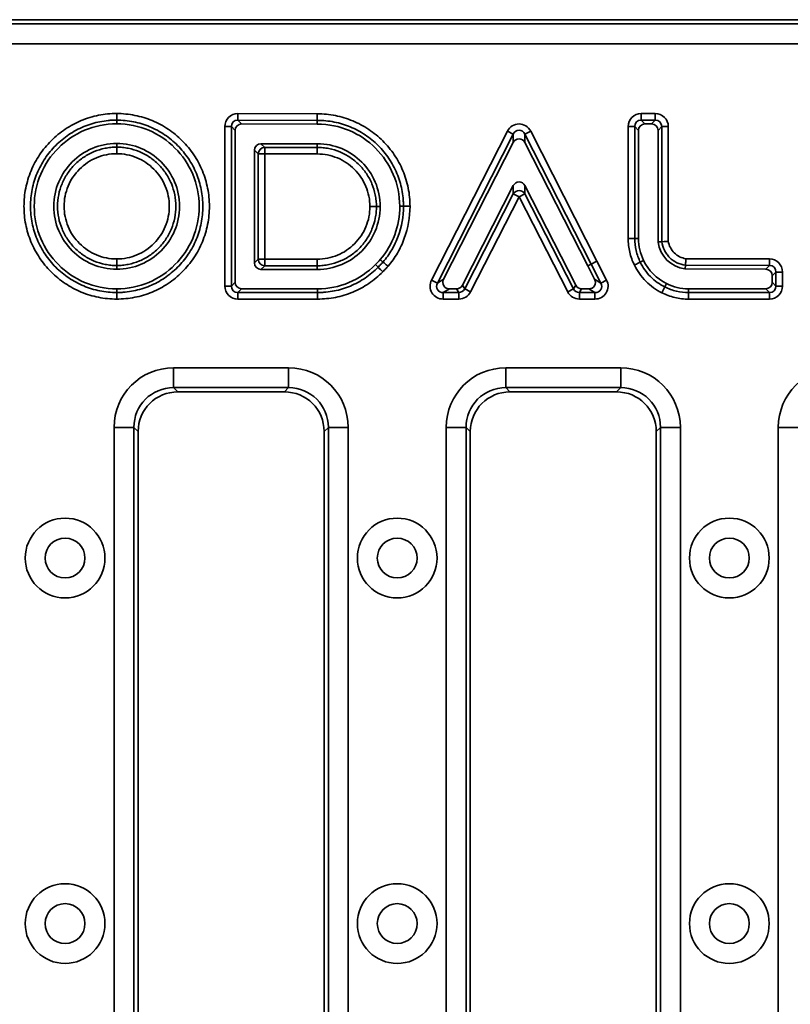
# Model space of a CAD drawing. Units: millimetres. Extents: x 40 to 3940, y 5 to 1455.
# Drawn here: x 2882 to 2940, y 718 to 792 of the extents above; entities that cross this region are included whole.
import ezdxf

# ---------------------------------------------------------------- set-up
doc = ezdxf.new("R2010")
doc.units = ezdxf.units.MM
doc.header["$LTSCALE"] = 5

msp = doc.modelspace()

# ---------------------------------------------------------------- linework, layer by layer
at = {"color": 7, "linetype": 'Continuous', "lineweight": 35}
for p, q in [((3218.61495, 791.79622), (2726.59211, 791.79622)), ((2726.90976, 791.47857), (3218.2973, 791.47857)), ((3218.2973, 789.98428), (2726.90976, 789.98428)), ((2888.98989, 784.73513), (2888.98989, 784.24273)), ((2898.11776, 784.73346), (2898.11631, 784.24106)), ((2898.11776, 784.73346), (2904.08921, 784.71589)), ((2904.08921, 784.71589), (2904.08921, 784.22349)), ((2928.47489, 784.73454), (2929.52443, 784.73454)), ((2928.47489, 784.73454), (2928.47489, 784.24214)), ((2929.52443, 784.73454), (2929.52443, 784.24214)), ((2888.98989, 783.96293), (2888.98989, 784.24273)), ((2897.13006, 783.74866), (2897.62246, 783.74866)), ((2897.13006, 771.76148), (2897.13006, 783.74866)), ((2897.90226, 783.46804), (2897.62246, 783.74866)), ((2897.62246, 783.74866), (2897.62246, 771.76148)), ((2898.11631, 784.24106), (2898.39611, 783.96044)), ((2904.08921, 784.22349), (2898.11631, 784.24106)), ((2904.08838, 783.94369), (2898.39611, 783.96044)), ((2904.08838, 783.94369), (2904.08921, 784.22349)), ((2927.49008, 783.74974), (2927.98249, 783.74974)), ((2927.49008, 775.33933), (2927.49008, 783.74974)), ((2928.26229, 783.46994), (2927.98249, 783.74974)), ((2927.98249, 783.74974), (2927.98249, 775.33933)), ((2928.47489, 784.24214), (2928.75469, 783.96234)), ((2929.52443, 784.24214), (2928.47489, 784.24214)), ((2929.24467, 783.96234), (2928.75469, 783.96234)), ((2929.24467, 783.96234), (2929.52443, 784.24214)), ((2930.01684, 783.7498), (2929.73708, 783.47)), ((2930.50924, 783.74987), (2930.01684, 783.7498)), ((2930.01801, 775.09262), (2930.01684, 783.7498)), ((2930.50924, 783.74987), (2930.51041, 775.12789)), ((2897.90226, 783.46804), (2897.90226, 772.04128)), ((2912.694, 772.20891), (2918.40185, 783.4004)), ((2918.8405, 783.17668), (2913.13265, 771.9852)), ((2918.8405, 783.17668), (2918.40185, 783.4004)), ((2918.84038, 782.56061), (2918.8405, 783.17668)), ((2919.71788, 783.17651), (2919.71776, 782.56044)), ((2919.71788, 783.17651), (2920.15661, 783.40006)), ((2924.70058, 773.39751), (2919.71788, 783.17651)), ((2920.15661, 783.40006), (2925.13932, 773.62105)), ((2928.26229, 783.46994), (2928.26229, 775.33933)), ((2929.73821, 775.07354), (2929.73708, 783.47)), ((2888.98989, 782.48766), (2888.98989, 782.20786)), ((2888.98989, 782.20786), (2888.98989, 781.71546)), ((2904.08942, 782.46842), (2899.8501, 782.46842)), ((2899.8501, 782.46842), (2900.1299, 782.18862)), ((2904.08942, 782.46842), (2904.08942, 782.18862)), ((2918.84038, 782.56061), (2913.58944, 772.265)), ((2924.45141, 773.27023), (2919.71776, 782.56044)), ((2899.35769, 781.97602), (2899.35769, 773.4973)), ((2899.63749, 781.69622), (2899.35769, 781.97602)), ((2899.63749, 773.7771), (2899.63749, 781.69622)), ((2899.63749, 781.69622), (2900.1299, 781.69622)), ((2900.1299, 782.18862), (2904.08942, 782.18862)), ((2900.1299, 782.18862), (2900.1299, 781.69622)), ((2904.08942, 781.69622), (2900.1299, 781.69622)), ((2900.1299, 781.69622), (2900.1299, 773.7771)), ((2904.08942, 782.18862), (2904.08942, 781.69622)), ((2915.01132, 771.81733), (2918.84083, 779.31632)), ((2918.8408, 778.70103), (2918.84083, 779.31632)), ((2919.71792, 779.31627), (2919.71789, 778.70098)), ((2919.71792, 779.31627), (2923.54625, 771.81739)), ((2915.18261, 771.53753), (2918.8408, 778.70103)), ((2918.8408, 778.70103), (2919.27933, 778.47709)), ((2919.27933, 778.47709), (2919.71789, 778.70098)), ((2919.71789, 778.70098), (2923.37494, 771.53759)), ((2919.27933, 778.47709), (2915.62114, 771.31359)), ((2922.93638, 771.31369), (2919.27933, 778.47709)), ((2908.04901, 777.73663), (2908.54142, 777.73663)), ((2908.82122, 777.73663), (2908.54142, 777.73663)), ((2910.29583, 777.75587), (2910.57563, 777.75587)), ((2910.57563, 777.75587), (2911.06803, 777.75587)), ((2927.49008, 775.33933), (2927.98249, 775.33933)), ((2928.26229, 775.33933), (2927.98249, 775.33933)), ((2929.73821, 775.07354), (2930.01801, 775.09262)), ((2888.98989, 773.79634), (2888.98989, 773.30394)), ((2899.35769, 773.4973), (2899.63749, 773.7771)), ((2899.63749, 773.7771), (2900.1299, 773.7771)), ((2900.1299, 773.7771), (2900.1299, 773.2847)), ((2900.1299, 773.7771), (2904.08942, 773.7771)), ((2904.08942, 773.7771), (2904.08942, 773.2847)), ((2908.46806, 773.37405), (2908.66693, 773.17723)), ((2924.45141, 773.27023), (2924.70058, 773.39751)), ((2925.13932, 773.62105), (2924.70058, 773.39751)), ((2925.42341, 771.98591), (2924.70058, 773.39751)), ((2925.13932, 773.62105), (2925.86169, 772.21034)), ((2928.65306, 773.67405), (2928.40165, 773.55122)), ((2931.78163, 773.04286), (2931.80086, 773.3226)), ((2938.12484, 773.30553), (2931.80086, 773.3226)), ((2931.83632, 773.81491), (2938.12617, 773.79793)), ((2938.12484, 773.30553), (2938.12617, 773.79793)), ((2888.98989, 773.02414), (2888.98989, 773.30394)), ((2900.1299, 773.2847), (2899.8501, 773.0049)), ((2899.8501, 773.0049), (2904.08942, 773.0049)), ((2904.08942, 773.2847), (2900.1299, 773.2847)), ((2904.08942, 773.0049), (2904.08942, 773.2847)), ((2924.96579, 772.26571), (2924.45141, 773.27023)), ((2937.84504, 773.02648), (2931.78163, 773.04286)), ((2937.84504, 773.02648), (2938.12484, 773.30553)), ((2938.61592, 772.81313), (2938.33612, 772.53408)), ((2938.61592, 771.76148), (2938.61592, 772.81313)), ((2938.61592, 772.81313), (2939.10832, 772.81313)), ((2939.10832, 772.81313), (2939.10832, 771.76148)), ((2897.62246, 771.76148), (2897.90226, 772.04128)), ((2913.13265, 771.9852), (2912.694, 772.20891)), ((2913.13265, 771.9852), (2913.58944, 772.265)), ((2924.96579, 772.26571), (2925.42341, 771.98591)), ((2925.86169, 772.21034), (2925.42341, 771.98591)), ((2930.37171, 771.9382), (2930.24658, 771.68794)), ((2938.33612, 772.04128), (2938.33612, 772.53408)), ((2938.33612, 772.04128), (2938.61592, 771.76148)), ((2888.98989, 771.54887), (2888.98989, 771.26907)), ((2888.98989, 771.26907), (2888.98989, 770.77667)), ((2897.13006, 771.76148), (2897.62246, 771.76148)), ((2898.39466, 771.54887), (2898.11486, 771.26907)), ((2898.11486, 771.26907), (2904.10866, 771.26907)), ((2898.11486, 770.77667), (2898.11486, 771.26907)), ((2898.39466, 771.54887), (2904.10866, 771.54887)), ((2904.10866, 771.54887), (2904.10866, 771.26907)), ((2904.10866, 771.26907), (2904.10866, 770.77667)), ((2914.02809, 771.54887), (2913.5713, 771.26907)), ((2913.5713, 771.26907), (2914.74407, 771.26907)), ((2913.5713, 771.26907), (2913.5713, 770.77667)), ((2914.02809, 771.54887), (2914.57279, 771.54887)), ((2914.74407, 771.26907), (2914.57279, 771.54887)), ((2914.74407, 771.26907), (2914.74407, 770.77667)), ((2915.01132, 771.81733), (2915.18261, 771.53753)), ((2915.18261, 771.53753), (2915.62114, 771.31359)), ((2922.93638, 771.31369), (2923.37494, 771.53759)), ((2923.37494, 771.53759), (2923.54625, 771.81739)), ((2923.98481, 771.54887), (2923.8135, 771.26907)), ((2923.8135, 771.26907), (2924.98513, 771.26907)), ((2923.8135, 770.77667), (2923.8135, 771.26907)), ((2923.98481, 771.54887), (2924.5275, 771.54887)), ((2924.98513, 771.26907), (2924.5275, 771.54887)), ((2924.98513, 770.77667), (2924.98513, 771.26907)), ((2930.02637, 771.24752), (2930.24658, 771.68794)), ((2932.03416, 771.54887), (2937.84371, 771.54887)), ((2932.03416, 771.54887), (2932.03416, 771.26907)), ((2932.03416, 771.26907), (2938.12351, 771.26907)), ((2932.03416, 771.26907), (2932.03416, 770.77667)), ((2938.12351, 771.26907), (2937.84371, 771.54887)), ((2938.12351, 771.26907), (2938.12351, 770.77667)), ((2938.61592, 771.76148), (2939.10832, 771.76148)), ((2904.10866, 770.77667), (2898.11486, 770.77667)), ((2914.74407, 770.77667), (2913.5713, 770.77667)), ((2924.98513, 770.77667), (2923.8135, 770.77667)), ((2938.12351, 770.77667), (2932.03416, 770.77667)), ((2893.27447, 765.60816), (2901.93259, 765.60816)), ((2893.27447, 765.60816), (2893.27447, 764.11387)), ((2901.93259, 765.60816), (2901.93259, 764.11387)), ((2918.27447, 765.60816), (2926.93259, 765.60816)), ((2918.27447, 765.60816), (2918.27447, 764.11387)), ((2926.93259, 765.60816), (2926.93259, 764.11387)), ((2901.93259, 764.11387), (2893.27447, 764.11387)), ((2893.27447, 764.11387), (2893.59211, 763.79622)), ((2901.61495, 763.79622), (2893.59211, 763.79622)), ((2901.61495, 763.79622), (2901.93259, 764.11387)), ((2926.93259, 764.11387), (2918.27447, 764.11387)), ((2918.27447, 764.11387), (2918.59211, 763.79622)), ((2926.61495, 763.79622), (2918.59211, 763.79622)), ((2926.61495, 763.79622), (2926.93259, 764.11387)), ((2888.79159, 686.46716), (2888.79159, 761.12528)), ((2890.28588, 761.12528), (2888.79159, 761.12528)), ((2890.28588, 761.12528), (2890.28588, 686.46716)), ((2890.60353, 760.80764), (2890.28588, 761.12528)), ((2890.60353, 760.80764), (2890.60353, 686.7848)), ((2904.92118, 761.12528), (2904.60353, 760.80764)), ((2904.60353, 686.7848), (2904.60353, 760.80764)), ((2906.41547, 761.12528), (2904.92118, 761.12528)), ((2904.92118, 686.46716), (2904.92118, 761.12528)), ((2906.41547, 761.12528), (2906.41547, 686.46716)), ((2913.79159, 686.46716), (2913.79159, 761.12528)), ((2915.28588, 761.12528), (2913.79159, 761.12528)), ((2915.28588, 761.12528), (2915.28588, 686.46716)), ((2915.60353, 760.80764), (2915.28588, 761.12528)), ((2915.60353, 760.80764), (2915.60353, 686.7848)), ((2929.92118, 761.12528), (2929.60353, 760.80764)), ((2929.60353, 686.7848), (2929.60353, 760.80764)), ((2931.41547, 761.12528), (2929.92118, 761.12528)), ((2929.92118, 686.46716), (2929.92118, 761.12528)), ((2931.41547, 761.12528), (2931.41547, 686.46716)), ((2938.79159, 686.46716), (2938.79159, 761.12528)), ((2940.28588, 761.12528), (2938.79159, 761.12528))]:
    msp.add_line(p, q, dxfattribs=at)
at = {"color": 7, "linetype": 'Continuous', "lineweight": 35, "flags": 128}
for points in [[(2908.82669, 773.74986), (2908.98209, 773.61672), (2909.03917, 773.56782)], [(2909.03917, 773.56782), (2909.05635, 773.5532), (2909.0844, 773.52932), (2909.12247, 773.49692), (2909.1694, 773.45698), (2909.22377, 773.4107), (2909.28392, 773.3595), (2909.34803, 773.30493), (2909.41415, 773.24866)]]:
    msp.add_lwpolyline(points, dxfattribs=at)
at = {"color": 7, "linetype": 'Continuous', "lineweight": 35}
for centre, radius in [((2885.10353, 751.29622), 3), ((2910.10353, 751.29622), 3), ((2935.10353, 751.29622), 3), ((2885.10353, 751.29622), 1.5), ((2910.10353, 751.29622), 1.5), ((2935.10353, 751.29622), 1.5), ((2885.10353, 723.79622), 3), ((2910.10353, 723.79622), 3), ((2935.10353, 723.79622), 3), ((2885.10353, 723.79622), 1.5), ((2910.10353, 723.79622), 1.5), ((2935.10353, 723.79622), 1.5)]:
    msp.add_circle(centre, radius, dxfattribs=at)
for centre, radius, start, end in [((2900.1477, 781.67842), 0.51051, 91.9980797, 178.0019203), ((2919.27933, 778.42847), 0.51633, 31.8554111, 148.1377038), ((2900.1477, 773.7949), 0.51051, 181.9980797, 268.0019203), ((2933.62884, 797.92024), 35.14702, 224.7476681, 225.5503889)]:
    msp.add_arc(centre, radius, start, end, dxfattribs=at)
for centre, major_axis, ratio, start_param, end_param in [((2898.14548, 783.71795), (-0.72775, 0.72989), 0.97020372, 5.51143887, 7.05493174), ((2928.50551, 783.71912), (-0.72876, 0.72876), 0.97028753, 5.51286627, 7.05350434), ((2929.49382, 783.71912), (0.72871, 0.72881), 0.97029137, 5.51293195, 7.05343866), ((2898.14548, 783.71795), (-0.38524, 0.38637), 0.91640633, 5.51143887, 7.05493174), ((2898.40997, 783.45268), (-0.36387, 0.36495), 0.97020372, 5.51143887, 7.05493174), ((2919.27913, 782.88554), (0.00021, 1.07272), 0.93220778, 5.21280711, 7.3535635), ((2928.50551, 783.71912), (0.38571, -0.38571), 0.91662628, 2.37127362, 3.91191169), ((2928.77, 783.45463), (-0.36438, 0.36438), 0.97028753, 5.51286627, 7.05350434), ((2929.22936, 783.45463), (0.36435, 0.3644), 0.97029137, 5.51293195, 7.05343866), ((2929.49382, 783.71912), (0.38568, 0.38573), 0.91663637, 5.51293195, 7.05343866), ((2919.27913, 782.88554), (0.00012, 0.60662), 0.82424151, 5.21280711, 7.3535635), ((2899.86541, 781.96071), (-0.36438, 0.36438), 0.97028753, 5.51286627, 7.05350434), ((2919.27902, 782.30318), (0.0001, 0.53636), 0.93220778, 5.21280711, 7.3535635), ((2919.27936, 779.05871), (0.00003, 0.53627), 0.93236363, 5.21341479, 7.35295582), ((2899.86541, 773.51261), (-0.36438, -0.36438), 0.97028753, 5.51286627, 7.05350434), ((2938.09289, 772.78259), (0.72969, 0.72772), 0.97036402, 5.51417635, 7.05219427), ((2937.8284, 772.51881), (0.36484, 0.36386), 0.97036402, 5.51417635, 7.05219427), ((2938.09289, 772.78259), (0.38615, 0.38511), 0.91682712, 5.51417635, 7.05219427), ((2898.40997, 772.05659), (-0.36438, -0.36438), 0.97028753, 5.51286627, 7.05350434), ((2913.62129, 771.7921), (-0.90002, -0.55129), 0.94747039, 5.2862946, 7.28007601), ((2913.62129, 771.7921), (0.49605, 0.30384), 0.8595396, 2.14470195, 4.13848336), ((2914.05309, 772.05659), (-0.45001, -0.27565), 0.94747039, 5.2862946, 7.28007601), ((2924.50246, 772.05659), (0.45029, -0.27532), 0.94734161, 5.28552513, 7.28084548), ((2924.93505, 771.7921), (0.90059, -0.55064), 0.94734161, 5.28552513, 7.28084548), ((2924.93505, 771.7921), (0.49647, -0.30355), 0.85923257, 5.28552513, 7.28084548), ((2937.8284, 772.05659), (0.36438, -0.36438), 0.97028753, 5.51286627, 7.05350434), ((2898.14548, 771.7921), (-0.72876, -0.72876), 0.97028753, 5.51286627, 7.05350434), ((2898.14548, 771.7921), (0.38571, 0.38571), 0.91662628, 2.37127362, 3.91191169), ((2914.56342, 772.05659), (0.26658, -0.43546), 0.97929012, 5.74313519, 6.82323542), ((2914.72533, 771.7921), (-0.2775, 0.45331), 0.94072885, 2.60154254, 3.68164277), ((2914.72533, 771.7921), (0.53315, -0.87091), 0.97929012, 5.74313519, 6.82323542), ((2923.83225, 771.7921), (-0.53321, -0.87088), 0.97928865, 5.74307635, 6.82329426), ((2923.83225, 771.7921), (0.27753, 0.45329), 0.94072482, 2.6014837, 3.68170161), ((2923.99418, 772.05659), (-0.2666, -0.43544), 0.97928865, 5.74307635, 6.82329426), ((2938.09289, 771.7921), (0.38571, -0.38571), 0.91662628, 5.51286627, 7.05350434), ((2938.09289, 771.7921), (0.72876, -0.72876), 0.97028753, 5.51286627, 7.05350434), ((2893.30878, 761.09097), (-3.20624, 3.20624), 0.99243251, 5.50158524, 7.06478537), ((2901.89828, 761.09097), (3.20624, 3.20624), 0.99243251, 5.50158524, 7.06478537), ((2918.30878, 761.09097), (-3.20624, 3.20624), 0.99243251, 5.50158524, 7.06478537), ((2926.89828, 761.09097), (3.20624, 3.20624), 0.99243251, 5.50158524, 7.06478537), ((2943.30878, 761.09097), (-3.20624, 3.20624), 0.99243251, 5.50158524, 7.06478537), ((2893.30878, 761.09097), (2.15361, -2.15361), 0.98500668, 2.35999259, 3.92319272), ((2893.61499, 760.78476), (-2.1375, 2.1375), 0.99243251, 5.50158524, 7.06478537), ((2901.59207, 760.78476), (2.1375, 2.1375), 0.99243251, 5.50158524, 7.06478537), ((2901.89828, 761.09097), (2.15361, 2.15361), 0.98500668, 5.50158524, 7.06478537), ((2918.30878, 761.09097), (2.15361, -2.15361), 0.98500668, 2.35999259, 3.92319272), ((2918.61499, 760.78476), (-2.1375, 2.1375), 0.99243251, 5.50158524, 7.06478537), ((2926.59207, 760.78476), (2.1375, 2.1375), 0.99243251, 5.50158524, 7.06478537), ((2926.89828, 761.09097), (2.15361, 2.15361), 0.98500668, 5.50158524, 7.06478537)]:
    msp.add_ellipse(centre, major_axis=major_axis, ratio=ratio, start_param=start_param, end_param=end_param, dxfattribs=at)
for points, knots in [([(2888.98989, 770.77667), (2888.5289, 770.77667), (2888.06758, 770.8223), (2887.17398, 771.00074), (2886.73922, 771.133), (2886.10534, 771.39672), (2885.89631, 771.49613), (2885.49322, 771.71286), (2885.29818, 771.83049), (2884.73208, 772.21047), (2884.37929, 772.50019), (2883.72839, 773.1519), (2883.43973, 773.50423), (2883.06016, 774.07114), (2882.94261, 774.26656), (2882.72598, 774.67071), (2882.62697, 774.87968), (2882.36448, 775.51283), (2882.23266, 775.94764), (2882.05509, 776.84258), (2882.01043, 777.30484), (2882.01096, 778.21518), (2882.05474, 778.66813), (2882.18907, 779.34404), (2882.24529, 779.56779), (2882.37824, 780.00436), (2882.45517, 780.21834), (2882.62963, 780.63786), (2882.72716, 780.84338), (2882.94303, 781.24588), (2883.06211, 781.4439), (2883.44552, 782.01552), (2883.73476, 782.36663), (2884.37863, 783.01058), (2884.73748, 783.30561), (2885.4954, 783.81303), (2885.89588, 784.02806), (2886.5295, 784.29149), (2886.74737, 784.36964), (2887.18567, 784.50262), (2887.40674, 784.55784), (2888.07557, 784.69049), (2888.52893, 784.73513), (2888.98989, 784.73513)], [0, 0, 0, 0, 0.0625, 0.0625, 0.125, 0.125, 0.15625, 0.15625, 0.1875, 0.1875, 0.25, 0.25, 0.3125, 0.3125, 0.34375, 0.34375, 0.375, 0.375, 0.4375, 0.4375, 0.5, 0.5, 0.5625, 0.5625, 0.59375, 0.59375, 0.625, 0.625, 0.65625, 0.65625, 0.6875, 0.6875, 0.75, 0.75, 0.8125, 0.8125, 0.875, 0.875, 0.90625, 0.90625, 0.9375, 0.9375, 1, 1, 1, 1]), ([(2888.98989, 784.73513), (2889.45088, 784.73513), (2889.91221, 784.6895), (2890.80581, 784.51107), (2891.24058, 784.37881), (2891.87446, 784.11509), (2892.08349, 784.01568), (2892.48659, 783.79895), (2892.68163, 783.68132), (2893.24774, 783.30135), (2893.60053, 783.01162), (2894.25143, 782.35991), (2894.54009, 782.00759), (2894.91967, 781.44068), (2895.03722, 781.24525), (2895.25385, 780.8411), (2895.35286, 780.63213), (2895.61536, 779.99898), (2895.74718, 779.56417), (2895.92475, 778.66922), (2895.96942, 778.20696), (2895.96889, 777.29661), (2895.92512, 776.84366), (2895.79079, 776.16774), (2895.73457, 775.944), (2895.60162, 775.50742), (2895.52468, 775.29344), (2895.35022, 774.87392), (2895.25269, 774.6684), (2895.03682, 774.2659), (2894.91773, 774.06788), (2894.53432, 773.49626), (2894.24507, 773.14515), (2893.60119, 772.5012), (2893.24234, 772.20618), (2892.48441, 771.69876), (2892.08392, 771.48373), (2891.4503, 771.22031), (2891.23243, 771.14216), (2890.79413, 771.00918), (2890.57306, 770.95396), (2889.90422, 770.82132), (2889.45086, 770.77667), (2888.98989, 770.77667)], [0, 0, 0, 0, 0.0625, 0.0625, 0.125, 0.125, 0.15625, 0.15625, 0.1875, 0.1875, 0.25, 0.25, 0.3125, 0.3125, 0.34375, 0.34375, 0.375, 0.375, 0.4375, 0.4375, 0.5, 0.5, 0.5625, 0.5625, 0.59375, 0.59375, 0.625, 0.625, 0.65625, 0.65625, 0.6875, 0.6875, 0.75, 0.75, 0.8125, 0.8125, 0.875, 0.875, 0.90625, 0.90625, 0.9375, 0.9375, 1, 1, 1, 1]), ([(2904.08921, 784.71589), (2904.54866, 784.71589), (2905.00322, 784.67167), (2905.90239, 784.49333), (2906.34015, 784.36008), (2906.96767, 784.10011), (2907.17262, 784.00325), (2907.57401, 783.78891), (2907.77146, 783.67072), (2908.3423, 783.28965), (2908.69301, 783.00219), (2909.33643, 782.36231), (2909.63146, 782.00562), (2910.13959, 781.2515), (2910.35509, 780.853), (2910.61941, 780.22248), (2910.69788, 780.00582), (2910.83202, 779.5681), (2910.88797, 779.34667), (2911.02269, 778.67467), (2911.06803, 778.21537), (2911.06803, 777.75587)], [0, 0, 0, 0, 0.125, 0.125, 0.25, 0.25, 0.3125, 0.3125, 0.375, 0.375, 0.5, 0.5, 0.625, 0.625, 0.75, 0.75, 0.8125, 0.8125, 0.875, 0.875, 1, 1, 1, 1]), ([(2888.98989, 784.24273), (2888.88431, 784.24273), (2888.77612, 784.24012), (2888.56367, 784.22975), (2888.45788, 784.22199), (2888.14183, 784.19104), (2887.93287, 784.16018), (2887.51844, 784.078), (2887.31296, 784.02668), (2886.90559, 783.90307), (2886.7031, 783.83042), (2886.11421, 783.58552), (2885.74201, 783.38561), (2885.03761, 782.91392), (2884.70411, 782.63969), (2884.10567, 782.04118), (2883.83682, 781.71486), (2883.48042, 781.18362), (2883.36971, 780.99957), (2883.16903, 780.6255), (2883.07836, 780.43448), (2882.91618, 780.04458), (2882.84466, 779.8457), (2882.72108, 779.43993), (2882.66882, 779.23197), (2882.54399, 778.60374), (2882.50334, 778.18275), (2882.50285, 777.33664), (2882.54433, 776.90699), (2882.70934, 776.07519), (2882.83188, 775.67107), (2883.0759, 775.08261), (2883.16795, 774.88839), (2883.36934, 774.5128), (2883.47861, 774.33118), (2883.83145, 773.80431), (2884.09977, 773.47686), (2884.70473, 772.87114), (2885.03261, 772.60184), (2885.55873, 772.24863), (2885.73999, 772.13928), (2886.11462, 771.9378), (2886.30889, 771.84538), (2886.89802, 771.60021), (2887.3021, 771.47727), (2888.13265, 771.31145), (2888.56143, 771.26907), (2888.98989, 771.26907)], [0, 0, 0, 0, 0.015625, 0.015625, 0.03125, 0.03125, 0.0625, 0.0625, 0.09375, 0.09375, 0.125, 0.125, 0.1875, 0.1875, 0.25, 0.25, 0.3125, 0.3125, 0.34375, 0.34375, 0.375, 0.375, 0.40625, 0.40625, 0.4375, 0.4375, 0.5, 0.5, 0.5625, 0.5625, 0.625, 0.625, 0.65625, 0.65625, 0.6875, 0.6875, 0.75, 0.75, 0.8125, 0.8125, 0.84375, 0.84375, 0.875, 0.875, 0.9375, 0.9375, 1, 1, 1, 1]), ([(2888.98989, 783.96293), (2887.27847, 783.96293), (2885.72746, 783.26732), (2884.04075, 781.58059), (2883.58564, 780.91139), (2882.95684, 779.42718), (2882.7829, 778.61235), (2882.7829, 776.89939), (2882.95684, 776.08459), (2883.58564, 774.60039), (2884.04075, 773.9312), (2885.72746, 772.24448), (2887.27847, 771.54887), (2888.98989, 771.54887)], [0, 0, 0, 0, 0.5, 0.5, 0.75, 0.75, 1, 1, 1.25, 1.25, 1.5, 1.5, 2, 2, 2, 2]), ([(2888.98989, 771.26907), (2889.09548, 771.26907), (2889.20367, 771.27168), (2889.41612, 771.28205), (2889.52191, 771.28981), (2889.83796, 771.32076), (2890.04692, 771.35162), (2890.46136, 771.4338), (2890.66683, 771.48512), (2891.07421, 771.60873), (2891.2767, 771.68138), (2891.86559, 771.92627), (2892.23779, 772.12618), (2892.94221, 772.59787), (2893.27571, 772.87209), (2893.87416, 773.4706), (2894.14302, 773.79692), (2894.49943, 774.32816), (2894.61014, 774.5122), (2894.81082, 774.88628), (2894.90149, 775.0773), (2895.06367, 775.4672), (2895.1352, 775.66608), (2895.25878, 776.07185), (2895.31103, 776.27981), (2895.43586, 776.90805), (2895.47651, 777.32904), (2895.47699, 778.17516), (2895.43552, 778.6048), (2895.27049, 779.43661), (2895.14796, 779.84073), (2894.90393, 780.4292), (2894.81188, 780.62342), (2894.6105, 780.99902), (2894.50122, 781.18064), (2894.14837, 781.70751), (2893.88006, 782.03495), (2893.27509, 782.64067), (2892.9472, 782.90998), (2892.42108, 783.26319), (2892.23982, 783.37254), (2891.86519, 783.57401), (2891.67092, 783.66643), (2891.08178, 783.9116), (2890.67769, 784.03454), (2889.84714, 784.20036), (2889.41836, 784.24273), (2888.98989, 784.24273)], [0, 0, 0, 0, 0.015625, 0.015625, 0.03125, 0.03125, 0.0625, 0.0625, 0.09375, 0.09375, 0.125, 0.125, 0.1875, 0.1875, 0.25, 0.25, 0.3125, 0.3125, 0.34375, 0.34375, 0.375, 0.375, 0.40625, 0.40625, 0.4375, 0.4375, 0.5, 0.5, 0.5625, 0.5625, 0.625, 0.625, 0.65625, 0.65625, 0.6875, 0.6875, 0.75, 0.75, 0.8125, 0.8125, 0.84375, 0.84375, 0.875, 0.875, 0.9375, 0.9375, 1, 1, 1, 1]), ([(2888.98989, 771.54887), (2890.70135, 771.54887), (2892.25237, 772.24448), (2893.9391, 773.9312), (2894.39421, 774.60039), (2895.02301, 776.08459), (2895.19695, 776.89939), (2895.19695, 778.61235), (2895.02301, 779.42718), (2894.39421, 780.91139), (2893.9391, 781.58059), (2892.25237, 783.26732), (2890.70135, 783.96293), (2888.98989, 783.96293)], [2, 2, 2, 2, 2.5, 2.5, 2.75, 2.75, 3, 3, 3.25, 3.25, 3.5, 3.5, 4, 4, 4, 4]), ([(2910.29583, 777.75587), (2910.29583, 779.46155), (2909.60049, 781.00764), (2907.35184, 783.24991), (2905.80084, 783.94369), (2904.08942, 783.94369), (2904.08908, 783.94369), (2904.08873, 783.94369), (2904.08838, 783.94369)], [6, 6, 6, 6, 6.5, 6.5, 7, 7, 7, 7.00010108, 7.00010108, 7.00010108, 7.00010108]), ([(2910.57563, 777.75587), (2910.57563, 777.8612), (2910.57301, 777.96913), (2910.56263, 778.18107), (2910.55486, 778.2866), (2910.52387, 778.60188), (2910.49298, 778.81032), (2910.41071, 779.22372), (2910.35933, 779.42867), (2910.2356, 779.835), (2910.1629, 780.03691), (2909.9179, 780.624), (2909.71794, 780.99503), (2909.24623, 781.69717), (2908.97217, 782.02938), (2908.37428, 782.62544), (2908.04834, 782.89325), (2907.51778, 783.24832), (2907.33417, 783.35851), (2906.96092, 783.55834), (2906.77033, 783.64865), (2906.18677, 783.89107), (2905.77999, 784.01531), (2904.94284, 784.18195), (2904.51667, 784.22349), (2904.08921, 784.22349)], [0, 0, 0, 0, 0.03125, 0.03125, 0.0625, 0.0625, 0.125, 0.125, 0.1875, 0.1875, 0.25, 0.25, 0.375, 0.375, 0.5, 0.5, 0.625, 0.625, 0.6875, 0.6875, 0.75, 0.75, 0.875, 0.875, 1, 1, 1, 1]), ([(2888.98989, 782.48766), (2887.68539, 782.48766), (2886.50172, 781.95654), (2885.21739, 780.6722), (2884.87065, 780.16254), (2884.39091, 779.03023), (2884.25816, 778.40734), (2884.25816, 777.1044), (2884.39091, 776.48154), (2884.87065, 775.34924), (2885.21739, 774.83959), (2886.50172, 773.55526), (2887.68539, 773.02414), (2888.98989, 773.02414)], [0, 0, 0, 0, 0.5, 0.5, 0.75, 0.75, 1, 1, 1.25, 1.25, 1.5, 1.5, 2, 2, 2, 2]), ([(2888.98989, 773.30394), (2888.84511, 773.30394), (2888.69709, 773.31109), (2888.40804, 773.33941), (2888.26474, 773.36057), (2887.83858, 773.44505), (2887.55667, 773.5304), (2887.01687, 773.75472), (2886.76133, 773.89197), (2886.27821, 774.21534), (2886.04917, 774.40354), (2885.63805, 774.8146), (2885.4536, 775.0385), (2885.12786, 775.52386), (2884.98861, 775.78345), (2884.76593, 776.31869), (2884.68066, 776.59764), (2884.56606, 777.17367), (2884.53814, 777.46282), (2884.53778, 778.04329), (2884.56618, 778.33786), (2884.67956, 778.90945), (2884.7637, 779.1868), (2884.98671, 779.72467), (2885.12671, 779.98568), (2885.44979, 780.46813), (2885.63389, 780.69271), (2886.04834, 781.10775), (2886.27432, 781.2934), (2886.75575, 781.61654), (2887.01476, 781.75605), (2887.55475, 781.98077), (2887.83222, 782.0651), (2888.2594, 782.15036), (2888.40364, 782.17187), (2888.69589, 782.20069), (2888.84511, 782.20786), (2888.98989, 782.20786)], [0, 0, 0, 0, 0.03125, 0.03125, 0.0625, 0.0625, 0.125, 0.125, 0.1875, 0.1875, 0.25, 0.25, 0.3125, 0.3125, 0.375, 0.375, 0.4375, 0.4375, 0.5, 0.5, 0.5625, 0.5625, 0.625, 0.625, 0.6875, 0.6875, 0.75, 0.75, 0.8125, 0.8125, 0.875, 0.875, 0.9375, 0.9375, 0.96875, 0.96875, 1, 1, 1, 1]), ([(2888.98989, 773.02414), (2890.29442, 773.02414), (2891.47811, 773.55526), (2892.76245, 774.83959), (2893.1092, 775.34924), (2893.58894, 776.48154), (2893.72169, 777.1044), (2893.72169, 778.40734), (2893.58894, 779.03023), (2893.1092, 780.16254), (2892.76245, 780.6722), (2891.47811, 781.95655), (2890.29442, 782.48766), (2888.98989, 782.48766)], [2, 2, 2, 2, 2.5, 2.5, 2.75, 2.75, 3, 3, 3.25, 3.25, 3.5, 3.5, 4, 4, 4, 4]), ([(2888.98989, 782.20786), (2889.13468, 782.20786), (2889.28269, 782.20071), (2889.57175, 782.1724), (2889.71505, 782.15124), (2890.14121, 782.06676), (2890.42313, 781.98141), (2890.96294, 781.75709), (2891.21848, 781.61984), (2891.7016, 781.29648), (2891.93064, 781.10828), (2892.34178, 780.69722), (2892.52623, 780.47331), (2892.85197, 779.98795), (2892.99122, 779.72836), (2893.21391, 779.19311), (2893.29918, 778.91416), (2893.41378, 778.33814), (2893.4417, 778.04898), (2893.44207, 777.4685), (2893.41367, 777.17393), (2893.30029, 776.60234), (2893.21615, 776.32498), (2892.99314, 775.78711), (2892.85314, 775.5261), (2892.53004, 775.04365), (2892.34594, 774.81907), (2891.93149, 774.40404), (2891.7055, 774.21839), (2891.22406, 773.89525), (2890.96505, 773.75574), (2890.42504, 773.53103), (2890.14758, 773.4467), (2889.72039, 773.36144), (2889.57615, 773.33993), (2889.2839, 773.31112), (2889.13468, 773.30394), (2888.98989, 773.30394)], [0, 0, 0, 0, 0.03125, 0.03125, 0.0625, 0.0625, 0.125, 0.125, 0.1875, 0.1875, 0.25, 0.25, 0.3125, 0.3125, 0.375, 0.375, 0.4375, 0.4375, 0.5, 0.5, 0.5625, 0.5625, 0.625, 0.625, 0.6875, 0.6875, 0.75, 0.75, 0.8125, 0.8125, 0.875, 0.875, 0.9375, 0.9375, 0.96875, 0.96875, 1, 1, 1, 1]), ([(2908.82122, 777.73663), (2908.82122, 779.04116), (2908.2901, 780.22485), (2906.57764, 781.9373), (2905.39395, 782.46842), (2904.08942, 782.46842)], [3, 3, 3, 3, 3.5, 3.5, 4, 4, 4, 4]), ([(2888.98989, 781.71546), (2888.72834, 781.71546), (2888.46684, 781.68964), (2887.96027, 781.58855), (2887.7135, 781.51353), (2887.23325, 781.31359), (2887.00294, 781.18946), (2886.57481, 780.902), (2886.37384, 780.73686), (2886.00525, 780.36774), (2885.84149, 780.16802), (2885.55407, 779.739), (2885.4295, 779.50689), (2885.23109, 779.02854), (2885.15625, 778.78187), (2885.05543, 778.2735), (2885.03021, 778.01152), (2885.03053, 777.49525), (2885.05531, 777.23808), (2885.15721, 776.72576), (2885.23306, 776.47767), (2885.43119, 776.00166), (2885.55509, 775.7708), (2885.84487, 775.33919), (2886.00894, 775.14008), (2886.37458, 774.77449), (2886.57827, 774.60709), (2887.0079, 774.31941), (2887.23514, 774.19729), (2887.7152, 773.9977), (2887.96593, 773.92178), (2888.4713, 773.82162), (2888.72836, 773.79634), (2888.98989, 773.79634)], [0, 0, 0, 0, 0.0625, 0.0625, 0.125, 0.125, 0.1875, 0.1875, 0.25, 0.25, 0.3125, 0.3125, 0.375, 0.375, 0.4375, 0.4375, 0.5, 0.5, 0.5625, 0.5625, 0.625, 0.625, 0.6875, 0.6875, 0.75, 0.75, 0.8125, 0.8125, 0.875, 0.875, 0.9375, 0.9375, 1, 1, 1, 1]), ([(2888.98989, 773.79634), (2889.25145, 773.79634), (2889.51295, 773.82216), (2890.01953, 773.92325), (2890.2663, 773.99827), (2890.74655, 774.1982), (2890.97687, 774.32233), (2891.40501, 774.60979), (2891.60598, 774.77493), (2891.97458, 775.14404), (2892.13835, 775.34376), (2892.42578, 775.77279), (2892.55035, 776.00489), (2892.74876, 776.48325), (2892.82361, 776.72991), (2892.92443, 777.23829), (2892.94965, 777.50028), (2892.94932, 778.01654), (2892.92453, 778.27372), (2892.82262, 778.78604), (2892.74677, 779.03413), (2892.54865, 779.51015), (2892.42474, 779.74101), (2892.13496, 780.17262), (2891.97089, 780.37174), (2891.60523, 780.73733), (2891.40155, 780.90473), (2890.97191, 781.1924), (2890.74466, 781.31453), (2890.2646, 781.51411), (2890.01386, 781.59003), (2889.50849, 781.69018), (2889.25143, 781.71546), (2888.98989, 781.71546)], [0, 0, 0, 0, 0.0625, 0.0625, 0.125, 0.125, 0.1875, 0.1875, 0.25, 0.25, 0.3125, 0.3125, 0.375, 0.375, 0.4375, 0.4375, 0.5, 0.5, 0.5625, 0.5625, 0.625, 0.625, 0.6875, 0.6875, 0.75, 0.75, 0.8125, 0.8125, 0.875, 0.875, 0.9375, 0.9375, 1, 1, 1, 1]), ([(2904.08942, 782.18862), (2904.23414, 782.18862), (2904.38209, 782.18148), (2904.67102, 782.15319), (2904.81424, 782.13205), (2905.24022, 782.04765), (2905.52201, 781.96238), (2906.06162, 781.73826), (2906.31708, 781.60113), (2906.80005, 781.27805), (2907.02905, 781.09001), (2907.44015, 780.67928), (2907.62459, 780.45555), (2907.95039, 779.97059), (2908.08972, 779.71116), (2908.3126, 779.17628), (2908.39796, 778.89774), (2908.48422, 778.46567), (2908.50567, 778.32089), (2908.52712, 778.10262), (2908.53248, 778.02968), (2908.53963, 777.88343), (2908.54142, 777.80899), (2908.54142, 777.73663)], [0, 0, 0, 0, 0.0625, 0.0625, 0.125, 0.125, 0.25, 0.25, 0.375, 0.375, 0.5, 0.5, 0.625, 0.625, 0.75, 0.75, 0.875, 0.875, 0.9375, 0.9375, 0.96875, 0.96875, 1, 1, 1, 1]), ([(2908.04901, 777.73663), (2908.04901, 777.99809), (2908.02375, 778.25694), (2907.92149, 778.76932), (2907.84555, 779.01704), (2907.64725, 779.49273), (2907.52327, 779.72344), (2907.23344, 780.1547), (2907.06938, 780.35367), (2906.70376, 780.71896), (2906.50011, 780.88622), (2906.07061, 781.17364), (2905.84344, 781.29565), (2905.36355, 781.49505), (2905.11293, 781.5709), (2904.60778, 781.67096), (2904.35083, 781.69622), (2904.08942, 781.69622)], [0, 0, 0, 0, 0.125, 0.125, 0.25, 0.25, 0.375, 0.375, 0.5, 0.5, 0.625, 0.625, 0.75, 0.75, 0.875, 0.875, 1, 1, 1, 1]), ([(2904.08942, 773.0049), (2905.39395, 773.0049), (2906.57764, 773.53602), (2908.2901, 775.24845), (2908.82122, 776.43213), (2908.82122, 777.73663)], [4, 4, 4, 4, 4.5, 4.5, 5, 5, 5, 5]), ([(2908.54142, 777.73663), (2908.54142, 777.59191), (2908.53427, 777.44396), (2908.50598, 777.15504), (2908.48484, 777.01181), (2908.40044, 776.58584), (2908.31517, 776.30406), (2908.09105, 775.76445), (2907.95391, 775.509), (2907.63083, 775.02603), (2907.44279, 774.79704), (2907.03206, 774.38594), (2906.80833, 774.2015), (2906.32336, 773.87572), (2906.06394, 773.73639), (2905.52906, 773.51351), (2905.25052, 773.42815), (2904.81846, 773.3419), (2904.67368, 773.32045), (2904.45541, 773.299), (2904.38247, 773.29364), (2904.23622, 773.28649), (2904.16178, 773.2847), (2904.08942, 773.2847)], [0, 0, 0, 0, 0.0625, 0.0625, 0.125, 0.125, 0.25, 0.25, 0.375, 0.375, 0.5, 0.5, 0.625, 0.625, 0.75, 0.75, 0.875, 0.875, 0.9375, 0.9375, 0.96875, 0.96875, 1, 1, 1, 1]), ([(2904.08942, 773.7771), (2904.35088, 773.7771), (2904.60973, 773.80236), (2905.1221, 773.90462), (2905.36983, 773.98056), (2905.84551, 774.17886), (2906.07622, 774.30283), (2906.50748, 774.59265), (2906.70644, 774.75671), (2907.07174, 775.12233), (2907.239, 775.32597), (2907.52642, 775.75547), (2907.64843, 775.98263), (2907.84784, 776.46251), (2907.92369, 776.71313), (2908.02376, 777.21827), (2908.04901, 777.47522), (2908.04901, 777.73663)], [0, 0, 0, 0, 0.125, 0.125, 0.25, 0.25, 0.375, 0.375, 0.5, 0.5, 0.625, 0.625, 0.75, 0.75, 0.875, 0.875, 1, 1, 1, 1]), ([(2909.03917, 773.56782), (2909.28669, 773.85862), (2909.5046, 774.16703), (2909.88406, 774.81738), (2910.04609, 775.16064), (2910.44072, 776.23435), (2910.57563, 776.99222), (2910.57563, 777.75587)], [0, 0, 0, 0, 0.25, 0.25, 0.5, 0.5, 1, 1, 1, 1]), ([(2911.06803, 777.75587), (2911.06803, 776.934), (2910.92278, 776.11835), (2910.49795, 774.96283), (2910.32352, 774.59343), (2909.91507, 773.89354), (2909.68053, 773.56163), (2909.41414, 773.24866)], [0, 0, 0, 0, 0.5, 0.5, 0.75, 0.75, 1, 1, 1, 1]), ([(2927.95921, 773.33506), (2927.80471, 773.6453), (2927.68611, 773.97263), (2927.52866, 774.64712), (2927.49008, 774.99277), (2927.49008, 775.33933)], [0, 0, 0, 0, 0.5, 0.5, 1, 1, 1, 1]), ([(2927.98249, 775.33933), (2927.98249, 775.03065), (2928.01682, 774.72169), (2928.15747, 774.11988), (2928.26359, 773.82793), (2928.40165, 773.55122)], [0, 0, 0, 0, 0.5, 0.5, 1, 1, 1, 1]), ([(2928.26229, 775.33933), (2928.26229, 774.75169), (2928.39304, 774.19517), (2928.65174, 773.67669), (2928.65218, 773.67581), (2928.65262, 773.67493), (2928.65306, 773.67405)], [3, 3, 3, 3, 4, 4, 4, 4.00169898, 4.00169898, 4.00169898, 4.00169898]), ([(2931.78163, 773.04286), (2931.77393, 773.0439), (2931.76624, 773.04494), (2931.75854, 773.04598), (2930.70787, 773.18828), (2929.8837, 774.01031), (2929.74146, 775.04977), (2929.74038, 775.0577), (2929.7393, 775.06562), (2929.73821, 775.07354)], [8.9926768, 8.9926768, 8.9926768, 8.9926768, 9, 9, 9, 10, 10, 10, 10.00762243, 10.00762243, 10.00762243, 10.00762243]), ([(2930.01801, 775.09262), (2930.03845, 775.09401), (2930.09969, 775.09811), (2930.27919, 775.11067), (2930.39471, 775.11902), (2930.51041, 775.12789)], [0, 0, 0, 0, 0.5, 0.5, 1, 1, 1, 1]), ([(2931.80086, 773.3226), (2931.57616, 773.35304), (2931.36186, 773.41713), (2930.95559, 773.61601), (2930.7723, 773.74622), (2930.53143, 773.98418), (2930.45686, 774.07102), (2930.32478, 774.25301), (2930.2667, 774.34857), (2930.11619, 774.64885), (2930.04875, 774.86795), (2930.01801, 775.09262)], [0, 0, 0, 0, 0.25, 0.25, 0.5, 0.5, 0.625, 0.625, 0.75, 0.75, 1, 1, 1, 1]), ([(2930.51041, 775.12789), (2930.56159, 774.79636), (2930.7217, 774.48766), (2931.07838, 774.13637), (2931.21318, 774.03982), (2931.51272, 773.88997), (2931.67055, 773.8401), (2931.83632, 773.81491)], [0, 0, 0, 0, 0.5, 0.5, 0.75, 0.75, 1, 1, 1, 1]), ([(2904.10866, 771.54887), (2905.76254, 771.54887), (2907.30727, 772.1951), (2908.46742, 773.37341), (2908.46764, 773.37362), (2908.46785, 773.37384), (2908.46806, 773.37405)], [3, 3, 3, 3, 4, 4, 4, 4.00018345, 4.00018345, 4.00018345, 4.00018345]), ([(2908.46806, 773.37405), (2908.46828, 773.37427), (2908.46849, 773.37448), (2908.4687, 773.3747), (2908.60688, 773.5136), (2908.73046, 773.63833), (2908.82669, 773.74986)], [3.998455549, 3.998455549, 3.998455549, 3.998455549, 4, 4, 4, 4.997552102, 4.997552102, 4.997552102, 4.997552102]), ([(2908.66693, 773.17723), (2908.70553, 773.21603), (2908.74413, 773.25483), (2908.78253, 773.29382), (2908.81962, 773.33148), (2908.85653, 773.36932), (2908.89299, 773.40759), (2908.94286, 773.45993), (2908.99196, 773.51306), (2909.03917, 773.56782)], [0, 0, 0, 0, 0.000164183111, 0.000164183111, 0.000164183111, 0.000322755837, 0.000322755837, 0.000322755837, 0.000539695343, 0.000539695343, 0.000539695343, 0.000539695343]), ([(2928.40165, 773.55122), (2928.38333, 773.54227), (2928.32851, 773.51549), (2928.16739, 773.43677), (2928.06333, 773.38593), (2927.95921, 773.33506)], [0, 0, 0, 0, 0.5, 0.5, 1, 1, 1, 1]), ([(2930.02637, 771.24752), (2929.57846, 771.47181), (2929.17529, 771.76298), (2928.46943, 772.47198), (2928.17574, 772.88323), (2927.95921, 773.33506)], [0, 0, 0, 0, 0.5, 0.5, 1, 1, 1, 1]), ([(2928.40165, 773.55122), (2928.59459, 773.14778), (2928.85678, 772.7807), (2929.48693, 772.14798), (2929.84674, 771.88817), (2930.24658, 771.68794)], [0, 0, 0, 0, 0.5, 0.5, 1, 1, 1, 1]), ([(2928.65306, 773.67405), (2928.65349, 773.67316), (2928.65391, 773.67227), (2928.65434, 773.67138), (2929.00733, 772.93325), (2929.61713, 772.31611), (2930.37171, 771.9382)], [3.99879689, 3.99879689, 3.99879689, 3.99879689, 4, 4, 4, 4.99991561, 4.99991561, 4.99991561, 4.99991561]), ([(2931.80086, 773.3226), (2931.80227, 773.34304), (2931.80641, 773.40425), (2931.81905, 773.58372), (2931.82744, 773.69923), (2931.83632, 773.81491)], [0, 0, 0, 0, 0.5, 0.5, 1, 1, 1, 1]), ([(2904.10866, 771.26907), (2904.21375, 771.26907), (2904.32144, 771.27165), (2904.5329, 771.28191), (2904.6382, 771.28958), (2904.9528, 771.32024), (2905.16079, 771.35083), (2905.5733, 771.43246), (2905.7778, 771.48351), (2906.18321, 771.60674), (2906.38475, 771.6793), (2906.9704, 771.92428), (2907.33996, 772.12473), (2908.03819, 772.59839), (2908.36769, 772.8733), (2908.66693, 773.17723)], [0, 0, 0, 0, 0.0625, 0.0625, 0.125, 0.125, 0.25, 0.25, 0.375, 0.375, 0.5, 0.5, 0.75, 0.75, 1, 1, 1, 1]), ([(2909.01602, 772.82995), (2908.69379, 772.50289), (2908.33894, 772.20715), (2907.58714, 771.69762), (2907.18925, 771.48198), (2906.55877, 771.21837), (2906.34182, 771.14028), (2905.90541, 771.00764), (2905.68527, 770.95268), (2905.01922, 770.82081), (2904.56771, 770.77667), (2904.10866, 770.77667)], [0, 0, 0, 0, 0.25, 0.25, 0.5, 0.5, 0.625, 0.625, 0.75, 0.75, 1, 1, 1, 1]), ([(2909.41415, 773.24866), (2909.36093, 773.18692), (2909.30569, 773.12692), (2909.24947, 773.06791), (2909.21114, 773.02769), (2909.17236, 772.9879), (2909.13337, 772.94832), (2909.09439, 772.90873), (2909.0552, 772.86935), (2909.01602, 772.82996)], [0, 0, 0, 0, 0.000244511293, 0.000244511293, 0.000244511293, 0.000411156291, 0.000411156291, 0.000411156291, 0.00057779386, 0.00057779386, 0.00057779386, 0.00057779386]), ([(2932.03416, 770.77667), (2931.6865, 770.77667), (2931.34231, 770.81495), (2930.66546, 770.97292), (2930.3374, 771.092), (2930.02637, 771.24752)], [0, 0, 0, 0, 0.5, 0.5, 1, 1, 1, 1]), ([(2930.24658, 771.68794), (2930.52298, 771.54974), (2930.81556, 771.44345), (2931.41821, 771.30297), (2931.72513, 771.26907), (2932.03416, 771.26907)], [0, 0, 0, 0, 0.5, 0.5, 1, 1, 1, 1])]:
    msp.add_open_spline(points, degree=3, knots=knots, dxfattribs=at)
for points in [[(2908.82669, 773.74986), (2909.77334, 774.86238), (2910.29583, 776.28514), (2910.29583, 777.75587)], [(2930.37171, 771.9382), (2930.88878, 771.67966), (2931.44509, 771.54887), (2932.03416, 771.54887)]]:
    msp.add_open_spline(points, degree=3, dxfattribs=at)

doc.saveas('drawing.dxf')
